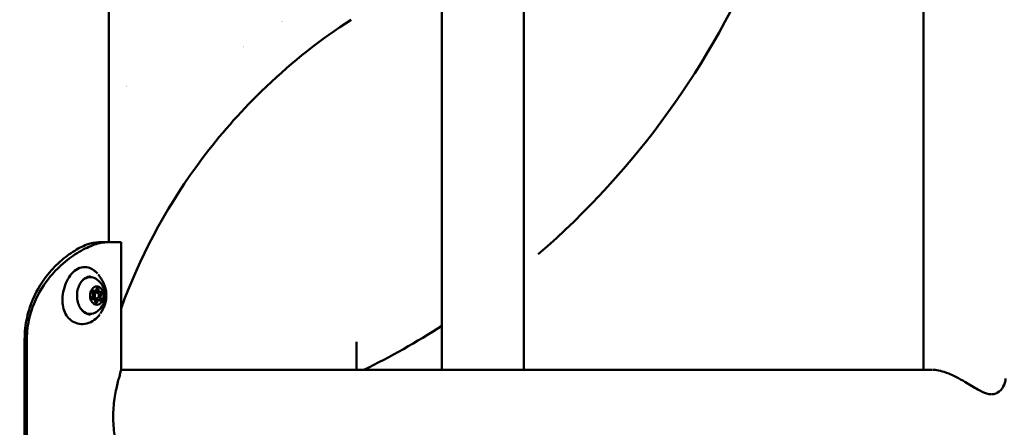
# Model space of a CAD drawing. Units: millimetres. Extents: x -10376 to 16152, y 0 to 15232.
# Drawn here: x 12294 to 12802, y 10406 to 10616 of the extents above; entities that cross this region are included whole.
import ezdxf

# ---------------------------------------------------------------- set-up
doc = ezdxf.new("R2010")
doc.units = ezdxf.units.MM
doc.layers.add('MD_Visible', color=7, linetype='Continuous', lineweight=50)
doc.styles.get("Standard").update_dxf_attribs({"font": 'Square-721-BT.ttf'})
doc.dimstyles.new('OLCU', dxfattribs={"dimtxt": 300, "dimasz": 150, "dimexe": 0.18, "dimexo": 0.0625, "dimgap": 50, "dimtad": 1, "dimdec": 0, "dimlfac": 0.1, "dimrnd": 5, "dimzin": 0, "dimdsep": 46, "dimtxsty": 'Standard', "dimcen": 0.09, "dimse1": 1, "dimse2": 1, "dimadec": 0, "dimazin": 0, "dimtfac": 1, "dimtdec": 0, "dimtofl": 0, "dimtmove": 0, "dimatfit": 3, "dimfxl": 1, "dimtolj": 1, "dimtzin": 0, "dimarcsym": 0})

# ---------------------------------------------------------------- blocks, each defined once
blk = doc.blocks.new('*D5')
at = {"color": 0, "lineweight": -2, "transparency": 16777216}
blk.add_line((8822.27, 12965.49), (15587.31, 12965.49), dxfattribs=at)
at = {"color": 0, "transparency": 16777216}
for points in [[(8822.27, 12998.83), (8822.27, 12932.16), (8622.27, 12965.49)], [(15587.31, 12998.83), (15587.31, 12932.16), (15787.31, 12965.49)]]:
    blk.add_solid(points, dxfattribs=at)
at = {"layer": 'Defpoints', "color": 0, "transparency": 16777216}
for p in [(15787.31, 12965.49), (8622.27, 9826.09), (15787.31, 9826.17)]:
    blk.add_point(p, dxfattribs=at)
at = {"color": 0, "transparency": 16777216, "insert": (12204.79, 13222.61), "char_height": 350, "attachment_point": 5}
blk.add_mtext('\\A1;715', dxfattribs=at)
blk = doc.blocks.new('*D28')
at = {"color": 0, "lineweight": -2, "transparency": 16777216}
blk.add_line((15868.37, 11645.4), (15868.37, 9968.17), dxfattribs=at)
at = {"color": 0, "transparency": 16777216}
for points in [[(15843.37, 11645.4), (15893.37, 11645.4), (15868.37, 11795.4)], [(15843.37, 9968.17), (15893.37, 9968.17), (15868.37, 9818.17)]]:
    blk.add_solid(points, dxfattribs=at)
at = {"layer": 'Defpoints', "color": 0, "transparency": 16777216}
for p in [(12127.3, 11795.4), (12157.61, 9818.17), (15868.37, 9818.17)]:
    blk.add_point(p, dxfattribs=at)
at = {"color": 0, "transparency": 16777216, "insert": (16020.79, 10806.79), "char_height": 200, "attachment_point": 5, "rotation": 90}
blk.add_mtext('\\A1;200', dxfattribs=at)

msp = doc.modelspace()

# ---------------------------------------------------------------- linework, layer by layer
at = {"layer": 'MD_Visible', "extrusion": (0, 1, 0)}
for p, q in [((12339.76, 10501.25), (12339.76, 11681.25)), ((12511.74, 10435.4), (12511.74, 10664.01)), ((12554.14, 10435.4), (12554.14, 10654.25)), ((12760.41, 10435.4), (12760.41, 10654.25)), ((12334.53, 10501.25), (12346.11, 10501.25)), ((12346.11, 10435.41), (12346.11, 10501.25)), ((12333.61, 10472.25), (12331.01, 10472.25)), ((12331.87, 10471.88), (12331.26, 10471.88)), ((12333.61, 10475.25), (12331.34, 10475.25)), ((12332.48, 10476.1), (12331.37, 10476.1)), ((12335.35, 10475.62), (12332.14, 10475.62)), ((12334.74, 10471.41), (12332.61, 10471.41)), ((12296.36, 10371.25), (12296.36, 10451.25)), ((12297.54, 10371.25), (12297.54, 10451.25)), ((12764.97, 10435.4), (12346.11, 10435.4))]:
    msp.add_line(p, q, dxfattribs=at)
at = {"layer": 'MD_Visible', "extrusion": (2.26247e-16, 3.33592e-39, -1)}
msp.add_arc((-12282.61, 10818.04), 426.72, 176.1932, 229.1831, dxfattribs=at)
at = {"layer": 'MD_Visible'}
for radius, start, end in [(250.25, 305.8517, 305.8584), (250.25, 300.3945, 300.3954), (245.25, 285.6974, 285.7011)]:
    msp.add_arc((12282.61, 10818.04), radius, start, end, dxfattribs=at)
at = {"layer": 'MD_Visible', "extrusion": (2.26247e-16, 3.33833e-39, -1)}
msp.add_arc((-12282.61, 10818.04), 426.72, 237.5235, 243.7275, dxfattribs=at)
at = {"layer": 'MD_Visible', "extrusion": (2.26247e-16, 1.53022e-42, -1)}
msp.add_ellipse((12330.2, 10473.75), major_axis=(0, 9.5), ratio=0.730725, start_param=-0.714655, end_param=0.355168, dxfattribs=at)
at = {"layer": 'MD_Visible', "extrusion": (2.26247e-16, -1.46926e-42, -1)}
msp.add_ellipse((12333.61, 10473.75), major_axis=(0, 4.75), ratio=0.730725, start_param=-1.570796, end_param=4.712389, dxfattribs=at)
at = {"layer": 'MD_Visible'}
for centre, major_axis, start_param, end_param in [((12332.48, 10477.4), (0, 1.3), 2.630922, 4.457957), ((12333.41, 10476.89), (0, 0.7), -1.557868, -0.488543), ((12334.87, 10476.92), (0, 1.3), 1.583725, 3.141593), ((12335.35, 10476.92), (0, 1.3), 1.583725, 3.410759), ((12330.74, 10474.23), (0, 1.3), 3.67812, 5.505154), ((12331.39, 10470.59), (0, 1.3), 0, 0.126951), ((12332.14, 10476.92), (0, 1.3), 2.255582, 3.141593), ((12331.28, 10475.65), (0, 0.7), -0.51067, -0.488543), ((12332, 10477.4), (0, 1.3), 2.630922, 3.141593), ((12331.87, 10470.59), (0, 1.3), -1.557868, 0.269167), ((12333.13, 10473.75), (0, 1.5), 0, 3.141593), ((12333.61, 10473.75), (0, 1.5), -1.570796, 4.712389), ((12336.01, 10473.28), (0, 1.3), 0.536527, 2.363562), ((12334.98, 10471.85), (0, 0.7), 4.068038, 5.505154), ((12335.26, 10474.99), (0, 0.7), -1.167949, -0.423411), ((12336.48, 10473.28), (0, 1.3), 0.536527, 2.363562), ((12335.26, 10474.99), (0, 0.7), 3.67812, 5.115236), ((12332.85, 10470.61), (0, 0.7), 3.630135, 4.457957), ((12334.27, 10470.11), (0, 1.3), 0, 1.316364), ((12334.74, 10470.11), (0, 1.3), -0.51067, 1.316364), ((12334.98, 10471.85), (0, 0.7), 3.630135, 4.068038)]:
    msp.add_ellipse(centre, major_axis=major_axis, ratio=0.730725, start_param=start_param, end_param=end_param, dxfattribs=at)
at = {"layer": 'MD_Visible', "extrusion": (2.26247e-16, 5.59118e-43, -1)}
msp.add_ellipse((12333.89, 10476.89), major_axis=(0, 0.7), ratio=0.730725, start_param=-1.316364, end_param=1.557868, dxfattribs=at)
at = {"layer": 'MD_Visible', "extrusion": (2.26247e-16, -3.44719e-43, -1)}
for centre, start_param, end_param in [((12333.41, 10476.89), 0.888056, 1.557868), ((12332.53, 10474.99), 0.457398, 1.190943)]:
    msp.add_ellipse(centre, major_axis=(0, 0.7), ratio=0.730725, start_param=start_param, end_param=end_param, dxfattribs=at)
at = {"layer": 'MD_Visible', "extrusion": (2.26247e-16, 1.74462e-43, -1)}
msp.add_ellipse((12334.87, 10476.92), major_axis=(0, 1.3), ratio=0.730725, start_param=3.141593, end_param=4.69946, dxfattribs=at)
at = {"layer": 'MD_Visible', "extrusion": (2.26247e-16, 5.6122e-43, -1)}
msp.add_ellipse((12331.48, 10472.51), major_axis=(0, 0.7), ratio=0.730725, start_param=2.872426, end_param=5.746658, dxfattribs=at)
at = {"layer": 'MD_Visible', "extrusion": (2.26247e-16, 2.158e-43, -1)}
msp.add_ellipse((12331.76, 10475.65), major_axis=(0, 0.7), ratio=0.730725, start_param=3.919624, end_param=6.793856, dxfattribs=at)
at = {"layer": 'MD_Visible', "extrusion": (2.26247e-16, -1.55544e-43, -1)}
msp.add_ellipse((12331.39, 10470.59), major_axis=(0, 1.3), ratio=0.730725, start_param=-0.125069, end_param=0, dxfattribs=at)
at = {"layer": 'MD_Visible', "extrusion": (2.26247e-16, -5.00964e-43, -1)}
msp.add_ellipse((12331.28, 10475.65), major_axis=(0, 0.7), ratio=0.730725, start_param=0.486031, end_param=0.51067, dxfattribs=at)
at = {"layer": 'MD_Visible', "extrusion": (2.26247e-16, -8.40779e-45, -1)}
msp.add_ellipse((12331.99, 10477.4), major_axis=(0, 1.3), ratio=0.730725, start_param=3.141593, end_param=3.652263, dxfattribs=at)
at = {"layer": 'MD_Visible', "extrusion": (2.26247e-16, -7.6651e-43, -1)}
msp.add_ellipse((12333.13, 10473.75), major_axis=(0, 1.5), ratio=0.730725, start_param=3.141593, end_param=6.283185, dxfattribs=at)
at = {"layer": 'MD_Visible', "extrusion": (2.26247e-16, -3.4542e-43, -1)}
msp.add_ellipse((12332.25, 10471.85), major_axis=(0, 0.7), ratio=0.730725, start_param=0.961487, end_param=2.2598, dxfattribs=at)
at = {"layer": 'MD_Visible', "extrusion": (2.26247e-16, -8.72308e-43, -1)}
msp.add_ellipse((12336, 10473.28), major_axis=(0, 1.3), ratio=0.730725, start_param=3.919624, end_param=5.746658, dxfattribs=at)
at = {"layer": 'MD_Visible', "extrusion": (2.26247e-16, 3.08286e-44, -1)}
for centre, start_param, end_param in [((12335.46, 10471.85), 0.778031, 3.652263), ((12332.85, 10470.61), 1.825229, 2.49504)]:
    msp.add_ellipse(centre, major_axis=(0, 0.7), ratio=0.730725, start_param=start_param, end_param=end_param, dxfattribs=at)
at = {"layer": 'MD_Visible', "extrusion": (2.26247e-16, -5.02365e-43, -1)}
msp.add_ellipse((12334.98, 10471.85), major_axis=(0, 0.7), ratio=0.730725, start_param=0.778031, end_param=1.447843, dxfattribs=at)
at = {"layer": 'MD_Visible', "extrusion": (2.26247e-16, 3.74147e-43, -1)}
msp.add_ellipse((12335.26, 10474.99), major_axis=(0, 0.7), ratio=0.730725, start_param=1.935254, end_param=2.605065, dxfattribs=at)
at = {"layer": 'MD_Visible', "extrusion": (2.26247e-16, -6.86636e-43, -1)}
msp.add_ellipse((12335.74, 10474.99), major_axis=(0, 0.7), ratio=0.730725, start_param=-0.269167, end_param=2.605065, dxfattribs=at)
at = {"layer": 'MD_Visible', "extrusion": (2.26247e-16, 8.15556e-43, -1)}
msp.add_ellipse((12330.2, 10473.75), major_axis=(0, 9.5), ratio=0.730725, start_param=2.786425, end_param=3.856248, dxfattribs=at)
at = {"layer": 'MD_Visible', "extrusion": (2.26247e-16, -4.23192e-43, -1)}
msp.add_ellipse((12333.33, 10470.61), major_axis=(0, 0.7), ratio=0.730725, start_param=1.825229, end_param=4.69946, dxfattribs=at)
at = {"layer": 'MD_Visible', "extrusion": (2.26247e-16, 1.99755e-42, -1)}
msp.add_ellipse((12334.26, 10470.11), major_axis=(0, 1.3), ratio=0.730725, start_param=-1.316364, end_param=0, dxfattribs=at)
at = {"layer": 'MD_Visible'}
for points, knots in [([(12346.11, 10467.15), (12355.56, 10493), (12368.54, 10517.47), (12384.7, 10539.84), (12393.56, 10552.1), (12403.37, 10563.72), (12413.97, 10574.5), (12416.36, 10576.92), (12418.78, 10579.31), (12421.25, 10581.65), (12434.68, 10594.42), (12449.29, 10605.93), (12464.87, 10616.01)], [-19.423061, -19.423061, -19.423061, -19.423061, -11.132622, -11.132622, -11.132622, -6.591187, -6.591187, -6.591187, -5.568778, -5.568778, -5.568778, 0, 0, 0, 0]), ([(12296.36, 10451.25), (12296.36, 10454.99), (12296.78, 10458.73), (12297.58, 10462.38), (12297.98, 10464.2), (12298.48, 10466), (12299.07, 10467.77), (12300.85, 10473.06), (12303.48, 10478.04), (12306.66, 10482.43), (12308.79, 10485.35), (12311.16, 10488.01), (12313.64, 10490.34), (12316.12, 10492.68), (12318.71, 10494.68), (12321.24, 10496.3), (12323.77, 10497.93), (12326.24, 10499.17), (12328.5, 10500), (12330.76, 10500.83), (12332.81, 10501.25), (12334.53, 10501.25)], [0, 0, 0, 0, 0.224399, 0.224399, 0.224399, 0.336599, 0.336599, 0.336599, 0.673198, 0.673198, 0.673198, 0.897598, 0.897598, 0.897598, 1.121997, 1.121997, 1.121997, 1.346397, 1.346397, 1.346397, 1.570796, 1.570796, 1.570796, 1.570796]), ([(12297.54, 10451.25), (12297.54, 10454.99), (12298.21, 10460.6), (12301.46, 10471.4), (12307.16, 10481.36), (12316.18, 10490.67), (12324.6, 10496.68), (12332.66, 10500.41), (12337.1, 10501.25), (12338.97, 10501.25)], [0, 0, 0, 0, 0.224399, 0.336599, 0.673198, 0.897598, 1.121997, 1.346397, 1.570796, 1.570796, 1.570796, 1.570796]), ([(12335.1, 10463.94), (12334.3, 10462.86), (12333.35, 10461.92), (12331.14, 10460.32), (12329.81, 10459.7), (12327.16, 10459.03), (12325.79, 10458.96), (12323.27, 10459.36), (12322.09, 10459.79), (12320.07, 10461.05), (12319.19, 10461.85), (12317.74, 10463.72), (12317.17, 10464.81), (12316.3, 10467.2), (12316.03, 10468.54), (12315.79, 10471.38), (12315.85, 10472.91), (12316.29, 10476), (12316.69, 10477.59), (12317.77, 10480.57), (12318.47, 10481.99), (12320.1, 10484.51), (12321.07, 10485.62), (12323.19, 10487.34), (12324.38, 10487.97), (12326.76, 10488.53), (12327.95, 10488.52), (12330.06, 10487.99), (12331.01, 10487.53), (12332.37, 10486.59), (12332.83, 10486.2), (12333.48, 10485.56), (12333.69, 10485.35), (12333.89, 10485.12)], [0.073336, 0.073336, 0.073336, 0.073336, 0.508489, 0.508489, 0.994319, 0.994319, 1.45748, 1.45748, 1.883942, 1.883942, 2.280289, 2.280289, 2.675506, 2.675506, 3.09447, 3.09447, 3.548416, 3.548416, 4.030968, 4.030968, 4.524938, 4.524938, 5.032798, 5.032798, 5.53993, 5.53993, 5.989598, 5.989598, 6.375424, 6.375424, 6.586195, 6.586195, 6.688218, 6.688218, 6.688218, 6.688218]), ([(12330.3, 10463.99), (12329.54, 10464), (12328.78, 10464.19), (12327.34, 10464.9), (12326.67, 10465.41), (12325.49, 10466.71), (12324.98, 10467.48), (12324.15, 10469.21), (12323.84, 10470.16), (12323.45, 10472.16), (12323.36, 10473.21), (12323.44, 10475.28), (12323.6, 10476.3), (12324.13, 10478.23), (12324.51, 10479.14), (12325.44, 10480.73), (12326, 10481.42), (12327.23, 10482.53), (12327.91, 10482.94), (12329.17, 10483.4), (12329.73, 10483.51), (12330.3, 10483.52)], [5.671554, 5.671554, 5.671554, 5.671554, 6.010238, 6.010238, 6.33797, 6.33797, 6.654927, 6.654927, 6.968706, 6.968706, 7.282134, 7.282134, 7.595603, 7.595603, 7.909036, 7.909036, 8.223306, 8.223306, 8.542466, 8.542466, 8.794464, 8.794464, 8.794464, 8.794464]), ([(12327, 10482.29), (12327.42, 10482.56), (12327.86, 10482.78), (12328.93, 10483.15), (12329.56, 10483.25), (12330.2, 10483.25)], [4.6803574, 4.6803574, 4.6803574, 4.6803574, 4.8685937, 4.8685937, 5.1152359, 5.1152359, 5.1152359, 5.1152359]), ([(12332.61, 10482.66), (12333.49, 10482.22), (12334.24, 10481.65), (12335.6, 10480.34), (12336.16, 10479.58), (12337.11, 10477.87), (12337.45, 10476.93), (12337.88, 10474.93), (12337.94, 10473.86), (12337.75, 10471.7), (12337.48, 10470.6), (12336.55, 10468.52), (12335.93, 10467.54), (12334.39, 10465.97), (12333.58, 10465.34), (12332.61, 10464.85)], [5.470404, 5.470404, 5.470404, 5.470404, 5.730379, 5.730379, 6.033762, 6.033762, 6.396355, 6.396355, 6.810312, 6.810312, 7.234866, 7.234866, 7.61553, 7.61553, 7.90166, 7.90166, 7.90166, 7.90166]), ([(12334.28, 10484.66), (12334.75, 10484.07), (12335.17, 10483.5), (12335.9, 10482.4), (12336.22, 10481.87), (12336.77, 10480.85), (12337, 10480.36), (12337.41, 10479.43), (12337.58, 10478.99), (12337.87, 10478.14), (12337.99, 10477.73), (12338.09, 10477.35)], [3.255388, 3.255388, 3.255388, 3.255388, 3.3548673, 3.3548673, 3.4543466, 3.4543466, 3.553826, 3.553826, 3.6533053, 3.6533053, 3.7527846, 3.7527846, 3.7527846, 3.7527846]), ([(12333.65, 10477.51), (12333.65, 10477.51), (12333.66, 10477.51), (12333.72, 10477.46), (12333.77, 10477.4), (12333.81, 10477.34)], [0.46994328, 0.46994328, 0.46994328, 0.46994328, 0.47145794, 0.47145794, 0.49806879, 0.49806879, 0.49806879, 0.49806879]), ([(12338.09, 10477.35), (12338.21, 10476.88), (12338.3, 10476.41), (12338.45, 10475.46), (12338.49, 10474.97), (12338.54, 10474), (12338.54, 10473.51), (12338.49, 10472.54), (12338.45, 10472.05), (12338.3, 10471.09), (12338.21, 10470.62), (12338.09, 10470.16)], [3.7527846, 3.7527846, 3.7527846, 3.7527846, 3.8882373, 3.8882373, 4.02369, 4.02369, 4.1591426, 4.1591426, 4.2945953, 4.2945953, 4.430048, 4.430048, 4.430048, 4.430048]), ([(12335.49, 10471.94), (12335.49, 10471.88), (12335.49, 10471.82), (12335.48, 10471.67), (12335.46, 10471.58), (12335.41, 10471.48), (12335.4, 10471.46), (12335.39, 10471.43), (12335.35, 10471.36), (12335.3, 10471.3), (12335.23, 10471.25), (12335.23, 10471.24), (12335.22, 10471.23)], [0.39031091, 0.39031091, 0.39031091, 0.39031091, 0.40765575, 0.40765575, 0.43561332, 0.43561332, 0.44418452, 0.44418452, 0.44418452, 0.47145794, 0.47145794, 0.47502693, 0.47502693, 0.47502693, 0.47502693]), ([(12335.47, 10475.63), (12335.5, 10475.61), (12335.54, 10475.58), (12335.62, 10475.5), (12335.67, 10475.43), (12335.71, 10475.32), (12335.72, 10475.29), (12335.73, 10475.27), (12335.75, 10475.18), (12335.77, 10475.09), (12335.77, 10474.92), (12335.76, 10474.83), (12335.74, 10474.74)], [0.3918375, 0.3918375, 0.3918375, 0.3918375, 0.4076558, 0.4076558, 0.4356133, 0.4356133, 0.4441845, 0.4441845, 0.4441845, 0.4714579, 0.4714579, 0.4980688, 0.4980688, 0.4980688, 0.4980688]), ([(12338.09, 10470.16), (12338.01, 10469.85), (12337.91, 10469.52), (12337.69, 10468.85), (12337.57, 10468.5), (12337.28, 10467.78), (12337.12, 10467.4), (12336.74, 10466.62), (12336.53, 10466.22), (12336.06, 10465.38), (12335.79, 10464.95), (12335.5, 10464.5)], [4.430048, 4.430048, 4.430048, 4.430048, 4.5102989, 4.5102989, 4.5905497, 4.5905497, 4.6708006, 4.6708006, 4.7510515, 4.7510515, 4.8313024, 4.8313024, 4.8313024, 4.8313024]), ([(12330.2, 10464.25), (12329.45, 10464.25), (12328.71, 10464.4), (12327.66, 10464.83), (12327.32, 10465.01), (12327, 10465.21)], [1.9736433, 1.9736433, 1.9736433, 1.9736433, 2.2638669, 2.2638669, 2.4085218, 2.4085218, 2.4085218, 2.4085218]), ([(12342.09, 10411.25), (12342.09, 10412.79), (12342.15, 10414.38), (12342.38, 10417.53), (12342.55, 10419.09), (12342.98, 10422.07), (12343.23, 10423.49), (12343.76, 10426.13), (12344.04, 10427.33), (12344.57, 10429.47), (12344.83, 10430.47), (12345.32, 10432.25), (12345.54, 10433.02), (12345.88, 10434.26), (12346, 10434.73), (12346.1, 10435.21), (12346.11, 10435.33), (12346.11, 10435.41)], [-14.779595, -14.779595, -14.779595, -14.779595, -14.317541, -14.317541, -13.855488, -13.855488, -13.393434, -13.393434, -12.93138, -12.93138, -12.469709, -12.469709, -12.008038, -12.008038, -11.546367, -11.546367, -11.298002, -11.298002, -11.298002, -11.298002]), ([(12765.61, 10435.4), (12766.55, 10435.4), (12767.75, 10435.27), (12770.35, 10434.63), (12771.78, 10434.18), (12775.99, 10432.45), (12778.78, 10430.98), (12784.15, 10427.86), (12786.39, 10426.46), (12790.19, 10424.35), (12791.95, 10423.46), (12794.02, 10422.96), (12794.37, 10422.9), (12794.86, 10422.84), (12795.01, 10422.83), (12795.27, 10422.82), (12795.4, 10422.81), (12795.52, 10422.81)], [0.000001, 0.000001, 0.000001, 0.000001, 0.430747, 0.430747, 0.766055, 0.766055, 1.250775, 1.250775, 1.636765, 1.636765, 1.966153, 1.966153, 2.034694, 2.034694, 2.064145, 2.064145, 2.08928, 2.08928, 2.08928, 2.08928]), ([(12795.52, 10422.81), (12795.61, 10422.81), (12795.7, 10422.81), (12795.88, 10422.82), (12795.97, 10422.83), (12796.32, 10422.86), (12796.56, 10422.89), (12797.47, 10423.09), (12798.08, 10423.35), (12799.82, 10424.39), (12800.83, 10425.51), (12802.32, 10428.07), (12802.79, 10429.54), (12802.81, 10430.93), (12802.81, 10430.96), (12802.81, 10430.99)], [0.000001, 0.000001, 0.000001, 0.000001, 0.035184, 0.035184, 0.073545, 0.073545, 0.176471, 0.176471, 0.469826, 0.469826, 1.106706, 1.106706, 1.768189, 1.768189, 1.783786, 1.783786, 1.783786, 1.783786]), ([(12346.11, 10387.1), (12346.11, 10387.18), (12346.1, 10387.3), (12346, 10387.77), (12345.88, 10388.25), (12345.54, 10389.49), (12345.32, 10390.26), (12344.83, 10392.03), (12344.57, 10393.04), (12344.04, 10395.17), (12343.76, 10396.38), (12343.23, 10399.01), (12342.98, 10400.44), (12342.55, 10403.42), (12342.38, 10404.98), (12342.15, 10408.13), (12342.09, 10409.71), (12342.09, 10411.25)], [-3.481593, -3.481593, -3.481593, -3.481593, -3.233228, -3.233228, -2.771557, -2.771557, -2.309886, -2.309886, -1.848215, -1.848215, -1.386161, -1.386161, -0.924107, -0.924107, -0.462054, -0.462054, 0, 0, 0, 0])]:
    msp.add_open_spline(points, degree=3, knots=knots, dxfattribs=at)
for points in [[(12334.26, 10484.68), (12334.27, 10484.67), (12334.27, 10484.67), (12334.28, 10484.66)], [(12333.16, 10470.05), (12333.14, 10470.03), (12333.12, 10470.01), (12333.09, 10469.99)], [(12335.5, 10464.5), (12335.49, 10464.5), (12335.49, 10464.49), (12335.49, 10464.49)], [(12467.61, 10449.9), (12467.61, 10445.06), (12467.61, 10440.23), (12467.61, 10435.4)], [(12765.29, 10435.4), (12765.4, 10435.4), (12765.5, 10435.4), (12765.61, 10435.4)]]:
    msp.add_open_spline(points, degree=3, dxfattribs=at)

# ---------------------------------------------------------------- dimensions: what is measured, and where the dimension line sits
dim = msp.add_linear_dim(base=(15787.31, 12965.49), p1=(8622.27, 9826.09), p2=(15787.31, 9826.17), dimstyle='OLCU', override={"dimtxt": 350, "dimasz": 200, "dimgap": 80})
dim.commit()
dim.dimension.update_dxf_attribs({"geometry": '*D5', "text_midpoint": (12204.79, 13222.61)})
dim = msp.add_linear_dim(base=(15868.37, 9818.17), p1=(12127.3, 11795.4), p2=(12157.61, 9818.17), angle=90, dimstyle='OLCU', override={"dimtxt": 200, "dimtad": 4})
dim.commit()
dim.dimension.update_dxf_attribs({"geometry": '*D28', "text_midpoint": (16020.79, 10806.79)})

doc.saveas('drawing.dxf')
